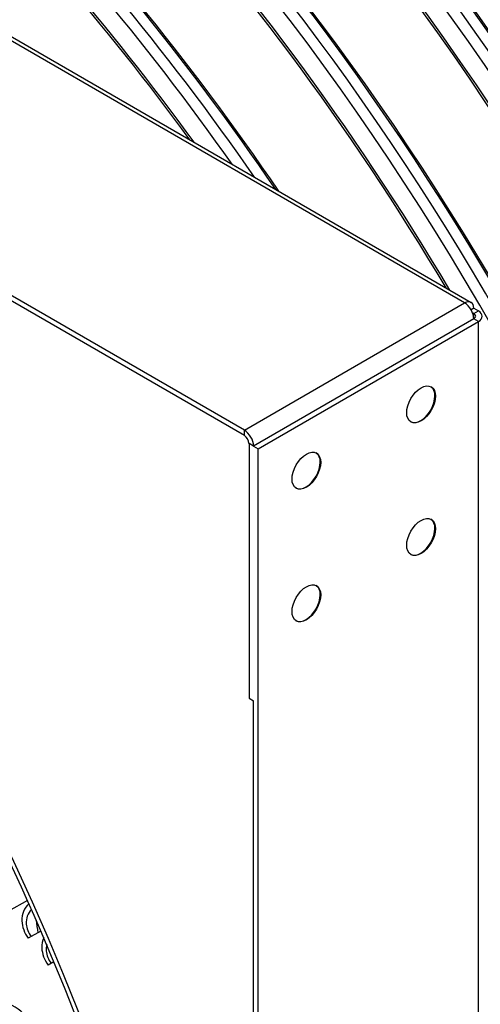
# Model space of a CAD drawing. Units: inches. Extents: x -11 to 123, y -8 to 55.
# Drawn here: x 72 to 75, y 37 to 43 of the extents above; entities that cross this region are included whole.
import ezdxf

# ---------------------------------------------------------------- set-up
doc = ezdxf.new("R2010")
doc.units = ezdxf.units.IN
doc.header["$MEASUREMENT"] = 0
doc.layers.add('PV', color=250, linetype='Continuous')

msp = doc.modelspace()

# ---------------------------------------------------------------- linework, layer by layer
at = {"layer": 'PV'}
for p, q in [((75.0718, 41.1769), (58.2144, 50.9095)), ((58.2544, 50.9135), (75.1118, 41.1809)), ((73.7142, 40.3931), (56.8568, 50.1257)), ((73.7142, 40.3604), (56.8568, 50.0931)), ((73.7142, 40.3931), (75.0718, 41.1769)), ((75.1284, 41.1443), (75.1118, 41.1347)), ((75.1284, 41.1116), (75.1208, 41.116)), ((75.1284, 41.1443), (75.1567, 41.1279)), ((75.1284, 41.1116), (75.1567, 41.1279)), ((75.1284, 41.0789), (73.7708, 40.2951)), ((73.799, 40.2788), (75.1567, 41.0626)), ((75.1284, 41.0789), (75.1284, 41.1116)), ((75.1567, 41.0626), (75.1284, 41.0789)), ((75.1567, 21.4667), (75.1567, 41.0626)), ((73.7142, 40.3604), (73.7142, 40.3931)), ((73.7708, 40.2951), (73.7425, 40.3114)), ((73.7425, 40.3114), (73.7425, 38.7438)), ((73.7708, 40.2951), (73.799, 40.2788)), ((73.799, 20.6828), (73.799, 40.2788)), ((73.7425, 38.7438), (73.7708, 38.7274)), ((73.7708, 22.2668), (73.7708, 38.7274)), ((72.3764, 37.498), (72.2601, 37.431)), ((72.4595, 37.3091), (72.3819, 37.2643)), ((72.54, 37.1196), (72.5053, 37.0995))]:
    msp.add_line(p, q, dxfattribs=at)
for centre, major_axis, start_param, end_param in [((74.8581, 40.9229), (-7, 12.1244), 3.141593, 6.266787), ((74.5782, 40.7613), (-7, 12.1244), 3.075987, 6.34868), ((74.9896, 40.9988), (-6.9677, 12.0684), 3.734412, 5.690366), ((73.7033, 40.2561), (6.985, -12.0984), 0, 2.35188), ((73.6634, 40.2331), (6.9734, -12.0782), 5.6522, 8.635065), ((73.5466, 40.1657), (6.8913, -11.936), 5.666191, 8.635065), ((72.465, 39.5412), (5, -8.6603), 6.250329, 8.574516), ((72.3787, 39.4914), (4.9938, -8.6495), 0.265589, 2.291331), ((72.4552, 39.5356), (4.9738, -8.6148), 0.265589, 2.291331), ((72.465, 39.5412), (4.9725, -8.6126), 0.24124, 2.291331), ((72.465, 39.5412), (4.9875, -8.6386), 0.080795, 2.291331), ((72.3202, 39.4576), (4.9938, -8.6495), 6.221234, 8.574516), ((72.2339, 39.4078), (4.9725, -8.6126), 0, 2.291331), ((72.2437, 39.4135), (4.9738, -8.6148), 6.263348, 8.574516), ((71.6716, 39.0832), (4.9938, -8.6495), 0.265589, 2.291331), ((71.7481, 39.1273), (4.9738, -8.6148), 0.265589, 2.291331), ((71.7579, 39.133), (4.9725, -8.6126), 0.24124, 2.291331), ((71.6131, 39.0494), (4.9938, -8.6495), 6.221234, 8.574516), ((71.5268, 38.9995), (4.9725, -8.6126), 0, 2.291331), ((71.5366, 39.0052), (4.9738, -8.6148), 6.263348, 8.574516), ((70.906, 38.6411), (4.9938, -8.6495), 6.221234, 8.574516), ((70.9645, 38.6749), (4.9938, -8.6495), 0.265589, 2.291331), ((71.041, 38.7191), (4.9738, -8.6148), 0.265589, 2.291331), ((71.0508, 38.7247), (4.9725, -8.6126), 0.24124, 2.291331), ((70.8197, 38.5913), (4.9725, -8.6126), 0, 2.291331), ((70.8295, 38.597), (4.9738, -8.6148), 6.263348, 8.574516), ((70.3339, 38.3108), (4.9738, -8.6148), 0.265589, 2.291331), ((70.3437, 38.3165), (4.9725, -8.6126), 0.24124, 2.291331), ((70.1989, 38.2329), (4.9938, -8.6495), 6.280672, 8.574516), ((70.2574, 38.2667), (4.9938, -8.6495), 0.265589, 2.291331), ((70.1224, 38.1887), (-4.9738, 8.6148), 4.735214, 5.432923), ((70.1126, 38.183), (-4.9725, 8.6126), 4.737507, 5.432923), ((69.5503, 37.8584), (-4.9938, 8.6495), 4.856228, 5.432923), ((69.6268, 37.9026), (-4.9738, 8.6148), 4.843576, 5.432923), ((69.6366, 37.9082), (-4.9725, 8.6126), 4.841606, 5.432923), ((69.4918, 37.8246), (-4.9938, 8.6495), 4.870216, 5.432923), ((69.4055, 37.7748), (-4.9725, 8.6126), 4.897539, 5.432923), ((69.4153, 37.7805), (-4.9738, 8.6148), 4.894701, 5.432923), ((69.4055, 37.7748), (-4.9525, 8.578), 0.301027, 2.840565), ((69.4252, 37.7862), (-4.955, 8.5823), 0.303723, 2.83787), ((69.5016, 37.8303), (-4.9751, 8.6171), 0.317331, 2.824262), ((69.5405, 37.8527), (-4.9751, 8.6171), 0.320964, 2.820628), ((69.6169, 37.8969), (-4.955, 8.5823), 0.322201, 2.819391), ((69.6366, 37.9082), (-4.9525, 8.578), 0.323383, 2.818209), ((70.1126, 38.183), (-4.9525, 8.578), 0.370981, 2.770612), ((70.1323, 38.1944), (-4.955, 8.5823), 0.37358, 2.768013), ((70.2087, 38.2385), (-4.9751, 8.6171), 0.385963, 2.75563), ((70.2476, 38.261), (-4.9751, 8.6171), 0.389877, 2.751715), ((70.324, 38.3051), (4.955, -8.5823), 3.534864, 5.889914), ((70.3437, 38.3165), (4.9525, -8.578), 3.536366, 5.888412), ((68.9098, 37.4886), (-4.955, 8.5823), 0.256273, 2.88532), ((68.9295, 37.5), (-4.9525, 8.578), 0.256969, 2.884623), ((70.8197, 38.5913), (4.9525, -8.578), 3.586677, 5.838101), ((70.8394, 38.6027), (4.955, -8.5823), 3.589226, 5.835552), ((70.9158, 38.6468), (4.9751, -8.6171), 3.600798, 5.82398), ((70.9547, 38.6692), (4.9751, -8.6171), 3.604949, 5.819829), ((71.0311, 38.7134), (4.955, -8.5823), 3.609989, 5.814789), ((71.0508, 38.7247), (4.9525, -8.578), 3.611747, 5.813031), ((68.6984, 37.3666), (-4.9525, 8.578), 0.236849, 2.904744), ((68.8334, 37.4445), (-4.9751, 8.6171), 0.258406, 2.883187), ((71.5268, 38.9995), (4.9525, -8.578), 3.664756, 5.760022), ((71.5465, 39.0109), (4.955, -8.5823), 3.667295, 5.757483), ((71.6229, 39.055), (4.9751, -8.6171), 3.67834, 5.746438), ((71.6618, 39.0775), (4.9751, -8.6171), 3.682734, 5.742044), ((71.7382, 39.1216), (4.955, -8.5823), 3.689213, 5.735565), ((71.7579, 39.133), (4.9525, -8.578), 3.691211, 5.733567), ((72.2339, 39.4078), (4.9525, -8.578), 3.747328, 5.67745), ((72.2536, 39.4192), (4.955, -8.5823), 3.749898, 5.67488), ((72.33, 39.4633), (4.9751, -8.6171), 3.76064, 5.664138), ((72.3689, 39.4857), (4.9751, -8.6171), 3.765322, 5.659456), ((72.4453, 39.5299), (4.955, -8.5823), 3.773208, 5.65157), ((72.465, 39.5412), (4.9525, -8.578), 3.775458, 5.64932), ((73.0566, 39.8828), (4.9525, -8.578), 3.850534, 5.574244), ((75.0718, 41.1116), (0.04, 0.0693), 5.497787, 7.068583), ((75.0718, 41.1116), (0.04, -0.0693), 0.785398, 2.356194), ((75.1001, 41.0953), (0.08, 0), 5.497787, 7.068583), ((75.1001, 41.0953), (0.04, 0), 5.497787, 7.068583), ((74.8003, 40.5539), (0.0625, 0.1083), 3.164222, 6.260556), ((73.7142, 40.3278), (-0.04, 0.0693), 3.926991, 5.497787), ((73.7142, 40.3278), (0.02, -0.0346), 0.785398, 2.356194), ((74.0932, 40.1457), (0.0625, 0.1083), 3.164222, 6.260556), ((74.8003, 39.7374), (0.0625, 0.1083), 3.164222, 6.260556), ((74.0932, 39.3292), (0.0625, 0.1083), 3.164222, 6.260556)]:
    msp.add_ellipse(centre, major_axis=major_axis, ratio=0.57735, start_param=start_param, end_param=end_param, dxfattribs=at)
for centre, major_axis in [((66.6714, 36.1963), (-4.9375, 8.552)), ((74.8031, 40.5523), (0.0625, 0.1083)), ((74.096, 40.144), (0.0625, 0.1083)), ((74.8031, 39.7358), (0.0625, 0.1083)), ((74.096, 39.3275), (0.0625, 0.1083))]:
    msp.add_ellipse(centre, major_axis=major_axis, ratio=0.57735, dxfattribs=at)
for points, knots in [([(66.813, 28.2828), (66.0822, 28.7047), (65.3494, 29.2632), (63.9549, 30.5983), (63.2934, 31.3749), (62.1097, 33.0679), (61.5877, 33.9842), (60.737, 35.8627), (60.4084, 36.8247), (59.9776, 38.6951), (59.8754, 39.6034), (59.9054, 41.2732), (60.0377, 42.0345), (60.5197, 43.3371), (60.8702, 43.8766), (61.7593, 44.6907), (62.3018, 44.9603), (63.525, 45.1915), (64.2056, 45.1537), (65.6253, 44.7719), (66.3625, 44.4335), (67.8252, 43.4911), (68.5505, 42.8881), (69.9169, 41.4766), (70.5577, 40.6681), (71.689, 38.9276), (72.1792, 37.9957), (72.9587, 36.1039), (73.2479, 35.1444), (73.5963, 33.2966), (73.6558, 32.4085), (73.5413, 30.7943), (73.3675, 30.0686), (72.8074, 28.8472), (72.4201, 28.3538), (71.4633, 27.6394), (70.8896, 27.4235), (69.6182, 27.3051), (68.922, 27.3995), (67.7436, 27.8003), (67.2787, 28.0139), (66.813, 28.2828)], [0, 0, 0, 0, 0.31796, 0.31796, 0.636189, 0.636189, 0.954688, 0.954688, 1.273178, 1.273178, 1.591384, 1.591384, 1.909351, 1.909351, 2.22911, 2.22911, 2.555674, 2.555674, 2.880604, 2.880604, 3.199502, 3.199502, 3.517468, 3.517468, 3.835763, 3.835763, 4.154283, 4.154283, 4.472739, 4.472739, 4.790876, 4.790876, 5.108907, 5.108907, 5.429568, 5.429568, 5.757081, 5.757081, 6.080531, 6.080531, 6.283185, 6.283185, 6.283185, 6.283185]), ([(72.386, 37.4765), (72.3574, 37.4514), (72.3412, 37.413), (72.3426, 37.3712), (72.3438, 37.335), (72.3578, 37.2968), (72.3819, 37.2643)], [0.155489, 0.155489, 0.155489, 0.155489, 0.914387, 0.914387, 0.914387, 1.570796, 1.570796, 1.570796, 1.570796]), ([(72.4018, 37.4411), (72.3789, 37.4193), (72.3668, 37.3867), (72.3699, 37.3517), (72.3722, 37.3255), (72.3826, 37.2982), (72.3996, 37.2745)], [1.755934, 1.755934, 1.755934, 1.755934, 2.535258, 2.535258, 2.535258, 3.121514, 3.121514, 3.121514, 3.121514]), ([(72.4772, 37.2685), (72.4685, 37.2495), (72.4642, 37.2279), (72.4651, 37.2054), (72.4666, 37.1695), (72.4809, 37.1317), (72.5053, 37.0995)], [0.501647, 0.501647, 0.501647, 0.501647, 0.914387, 0.914387, 0.914387, 1.570796, 1.570796, 1.570796, 1.570796]), ([(72.4957, 37.2251), (72.4926, 37.2128), (72.4915, 37.1995), (72.4928, 37.1859), (72.4953, 37.16), (72.5059, 37.1331), (72.523, 37.1097)], [2.2298251, 2.2298251, 2.2298251, 2.2298251, 2.5352582, 2.5352582, 2.5352582, 3.1192908, 3.1192908, 3.1192908, 3.1192908]), ([(72.3653, 36.7838), (72.3309, 36.828), (72.2774, 36.8606), (72.2245, 36.8693), (72.1866, 36.8756), (72.1494, 36.8698), (72.1204, 36.8531)], [-1.570796, -1.570796, -1.570796, -1.570796, -0.656409, -0.656409, -0.656409, 0, 0, 0, 0])]:
    msp.add_open_spline(points, degree=3, knots=knots, dxfattribs=at)
msp.add_open_spline([(72.4302, 37.3765), (72.4337, 37.3505), (72.4373, 37.3245), (72.441, 37.2984)], degree=3, dxfattribs=at)

doc.saveas('drawing.dxf')
